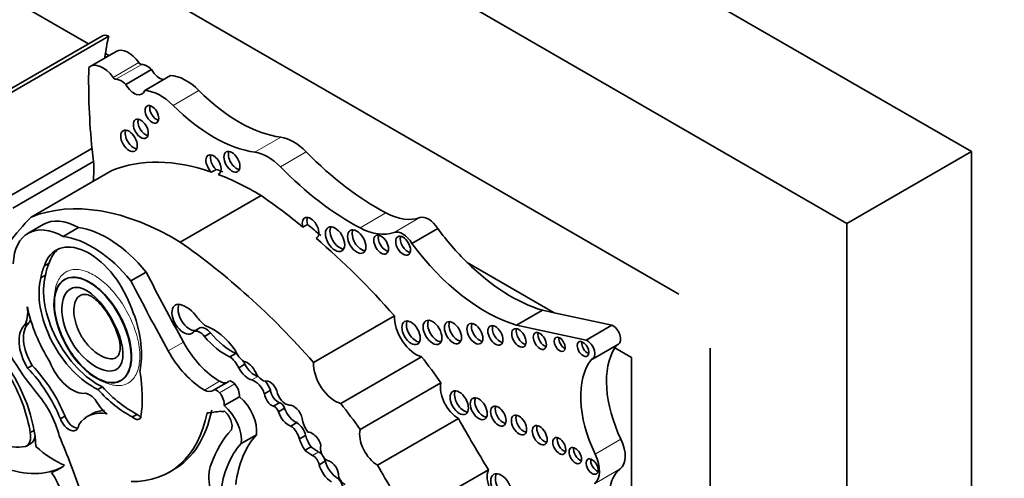
# Model space of a CAD drawing. Units: millimetres. Extents: x 0 to 1478, y 0 to 1758.
# Drawn here: x 275 to 292, y 499 to 506 of the extents above; entities that cross this region are included whole.
import ezdxf
from ezdxf import colors
from ezdxf.entities.mleader import LeaderData, LeaderLine
from ezdxf.math import Vec2, Vec3

# ---------------------------------------------------------------- set-up
doc = ezdxf.new("R2010")
doc.units = ezdxf.units.MM
doc.layers.add('DV5_Défaut', color=7, linetype='Continuous')
doc.layers.add('Défaut', color=7, linetype='Continuous')

# ---------------------------------------------------------------- blocks, each defined once
blk = doc.blocks.new('_DOT')
at = {"color": 0}
blk.add_line((0, 0), (-1, 0), dxfattribs=at)
at = {"color": 0, "const_width": 0.333}
blk.add_lwpolyline([(-0.1665, 0, 1), (0.1665, 0, 1)], format="xyb", close=True, dxfattribs=at)
blk = doc.blocks.new('SE4')
at = {"layer": 'DV5_Défaut', "color": 7, "linetype": 'Continuous', "lineweight": 35}
for p, q in [((291.657, 504.079), (265.494, 519.184)), ((289.536, 502.854), (263.373, 517.96)), ((286.672, 501.65), (266.237, 513.448)), ((276.607, 505.918), (274.984, 506.855)), ((276.834, 506.049), (275.016, 504.999)), ((275.135, 504.998), (276.952, 506.048)), ((277.078, 505.787), (276.638, 505.533)), ((276.956, 505.716), (276.896, 505.751)), ((277.243, 505.223), (277.683, 505.477)), ((277.566, 505.121), (278.006, 505.375)), ((275.107, 503.23), (276.667, 504.13)), ((289.536, 502.854), (291.657, 504.079)), ((291.657, 433.044), (291.657, 504.079)), ((275.315, 503.117), (276.692, 503.912)), ((275.628, 502.963), (277.005, 503.758)), ((278.782, 503.777), (278.704, 503.732)), ((278.844, 503.706), (278.817, 503.691)), ((278.171, 502.537), (279.548, 503.332)), ((289.536, 431.819), (289.536, 502.854)), ((275.837, 502.839), (275.577, 502.689)), ((276.176, 502.635), (276.436, 502.785)), ((280.339, 502.839), (280.261, 502.794)), ((282.121, 502.513), (282.562, 502.767)), ((280.496, 502.606), (280.489, 502.602)), ((284.547, 501.334), (283.06, 502.192)), ((275.935, 502.176), (275.857, 502.131)), ((277.33, 501.877), (277.59, 502.027)), ((275.874, 501.972), (275.796, 501.927)), ((276.203, 501.901), (276.196, 501.897)), ((283.904, 501.123), (284.344, 501.377)), ((284.547, 501.334), (284.344, 501.377)), ((280.443, 500.487), (281.821, 501.282)), ((285.528, 501.123), (284.547, 501.334)), ((275.591, 501.16), (275.513, 501.116)), ((278.505, 501.075), (278.401, 501.015)), ((285.088, 500.869), (283.904, 501.123)), ((285.088, 500.869), (285.528, 501.123)), ((278.687, 500.99), (278.583, 500.93)), ((285.2, 500.545), (285.641, 500.799)), ((285.866, 500.572), (285.581, 500.737)), ((287.203, 477.135), (287.203, 500.732)), ((279.118, 500.641), (279.014, 500.581)), ((280.906, 499.787), (282.284, 500.583)), ((285.866, 487.457), (285.866, 500.572)), ((275.647, 500.437), (275.569, 500.392)), ((279.274, 500.457), (279.17, 500.397)), ((277.156, 500.177), (277.163, 500.181)), ((276.847, 500.069), (276.769, 500.024)), ((278.997, 500.164), (278.738, 500.014)), ((279.709, 500.013), (279.605, 499.953)), ((281.237, 499.342), (282.615, 500.137)), ((278.922, 499.752), (279.181, 499.902)), ((279.862, 499.8), (279.758, 499.74)), ((279.948, 499.707), (279.844, 499.647)), ((276.206, 499.571), (276.128, 499.526)), ((276.663, 499.608), (276.586, 499.563)), ((277.436, 499.601), (277.359, 499.557)), ((278.911, 499.651), (278.922, 499.658)), ((281.535, 498.735), (282.912, 499.53)), ((275.681, 499.329), (275.614, 499.291)), ((280.161, 499.461), (280.058, 499.401)), ((279.209, 499.105), (279.469, 499.255)), ((280.309, 499.243), (280.205, 499.183)), ((275.548, 499.061), (275.626, 499.106)), ((280.401, 499.05), (280.297, 498.99)), ((275.977, 498.612), (276.055, 498.657)), ((277.981, 498.615), (278.059, 498.659)), ((280.642, 498.804), (280.538, 498.744)), ((282.047, 497.864), (283.424, 498.659))]:
    blk.add_line(p, q, dxfattribs=at)
at = {"layer": 'DV5_Défaut', "color": 7, "linetype": 'Continuous', "lineweight": 18}
for p, q in [((277.025, 505.344), (277.465, 505.598)), ((277.074, 505.312), (277.514, 505.566)), ((278.05, 504.866), (278.49, 505.121)), ((279.445, 504.07), (279.885, 504.324)), ((279.878, 503.82), (280.318, 504.074)), ((281.236, 502.781), (281.677, 503.035)), ((281.816, 502.701), (282.257, 502.955)), ((277.967, 500.683), (278.226, 500.833)), ((279.496, 500.248), (279.393, 500.188)), ((278.583, 500.017), (278.843, 500.166)), ((278.842, 499.971), (279.102, 500.12)), ((285.244, 498.922), (285.684, 499.177)), ((280.531, 498.963), (280.427, 498.903)), ((285.231, 498.419), (285.671, 498.674))]:
    blk.add_line(p, q, dxfattribs=at)
at = {"layer": 'DV5_Défaut', "color": 7, "linetype": 'Continuous', "lineweight": 35}
for centre, major_axis, start_param, end_param in [((276.979, 505.797), (0.145, -0.251), 2.486415, 3.141593), ((280.429, 503.075), (-2.529, 4.38), 0.549645, 0.630845), ((280.429, 503.075), (-2.529, 4.38), 0.630845, 0.650709), ((277.289, 505.421), (0.211, -0.366), 1.725553, 3.141593), ((276.849, 505.167), (0.211, -0.366), 1.725553, 3.271398), ((277.492, 505.625), (0.0325, -0.0563), 4.867145, 5.985169), ((277.606, 505.312), (-0.139, 0.241), 5.097274, 5.985169), ((284.941, 500.475), (-5.891, 10.204), 0.761483, 0.904028), ((277.822, 505.554), (-0.137, 0.238), 1.56004, 2.684044), ((278.274, 504.57), (-0.441, 0.764), 5.144009, 5.942379), ((277.052, 505.371), (0.0325, -0.0563), 4.867145, 5.985169), ((277.166, 505.058), (-0.139, 0.241), 5.097274, 5.985169), ((277.382, 505.299), (-0.137, 0.238), 1.56004, 3.599141), ((277.834, 504.315), (-0.441, 0.764), 5.144009, 5.942379), ((279.178, 506.874), (1.404, -2.431), 5.144009, 5.862088), ((278.738, 506.62), (1.404, -2.431), 5.144009, 5.862088), ((277.767, 504.76), (-0.082, 0.142), 0.493141, 2.648452), ((277.577, 504.514), (-0.09, 0.156), 0.448341, 2.693252), ((277.376, 504.308), (-0.1, 0.173), 0.400705, 2.740887), ((280.102, 503.543), (-0.43, 0.744), 5.133486, 5.862088), ((275.325, 504.565), (0.971, -1.681), 0.871559, 0.990952), ((278.739, 503.857), (-0.092, 0.16), 2.998249, 8.370126), ((279.129, 503.952), (-0.097, 0.167), 0.415132, 2.726461), ((279.662, 503.289), (-0.43, 0.744), 5.133486, 5.862088), ((281.531, 507.045), (2.406, -4.167), 5.133486, 5.54068), ((275.325, 504.565), (0.971, -1.681), 0.655351, 0.871559), ((279.465, 498.994), (-2.687, 4.654), 5.699294, 6.202031), ((278.817, 503.902), (-0.092, 0.16), 0.435972, 2.086941), ((279.543, 499.039), (-2.687, 4.654), -0.614103, -0.583891), ((279.465, 498.994), (-2.687, 4.654), -0.80728, -0.614103), ((281.09, 506.791), (2.406, -4.167), 5.133486, 5.54068), ((278.088, 498.199), (-2.687, 4.654), 5.475905, 6.202031), ((278.869, 495.905), (-4.813, 8.336), -0.991433, -0.885383), ((281.634, 504.198), (0.697, -1.208), 5.54068, 6.180499), ((282.541, 493.206), (-6.03, 10.444), 0.15993, 0.239447), ((276.188, 501.63), (0.611, -1.058), 2.369784, 3.887643), ((276.448, 501.78), (0.611, -1.058), 2.369784, 3.141593), ((280.393, 502.777), (0.1, -0.173), -0.032532, 4.298481), ((280.471, 502.822), (0.1, -0.173), 3.542298, 4.298481), ((282.403, 502.662), (-0.164, 0.285), 4.748418, 6.180499), ((276.928, 501.037), (-0.962, 1.666), 4.989787, 5.868126), ((278.947, 495.95), (-4.813, 8.336), -1.025803, -0.991433), ((280.888, 502.632), (-0.116, 0.201), 0.343092, 2.798501), ((281.258, 502.591), (-0.11, 0.19), 0.362935, 2.778658), ((281.194, 503.943), (0.697, -1.208), 5.54068, 6.180499), ((281.963, 502.408), (-0.164, 0.285), 4.748418, 6.180499), ((283.809, 504.217), (1.595, -2.763), 4.911692, 5.159193), ((276.619, 501.424), (0.563, -0.976), 1.294019, 3.632849), ((276.669, 500.887), (-0.962, 1.666), 4.989787, 5.868126), ((277.491, 495.11), (-4.813, 8.336), 5.049181, 5.397802), ((278.869, 495.905), (-4.813, 8.336), -1.234004, -1.025803), ((281.673, 502.54), (-0.089, 0.153), 0.455139, 2.686454), ((282.048, 502.519), (-0.089, 0.154), 0.453047, 2.688546), ((276.697, 501.469), (0.563, -0.976), 3.210783, 3.632849), ((283.369, 503.962), (1.595, -2.763), 4.911692, 5.737163), ((283.809, 504.217), (1.595, -2.763), 5.159193, 5.737163), ((276.634, 501.288), (-0.6, 1.04), 0.371109, 0.626187), ((276.712, 501.333), (-0.6, 1.04), 0.371109, 0.626187), ((293.293, 508.344), (-14.562, 25.221), 1.488962, 1.535488), ((276.686, 501.133), (0.652, -1.13), 3.660558, 5.587642), ((276.764, 501.178), (0.652, -1.13), 3.660558, 5.587642), ((293.033, 508.194), (-14.562, 25.221), 1.488962, 1.535488), ((276.838, 501.615), (-1.61, 2.788), 1.267897, 1.834266), ((275.123, 501.595), (0.317, -0.548), 0.269767, 0.965672), ((276.788, 501.109), (-0.896, 1.552), 1.049572, 1.630964), ((276.406, 501.271), (0.781, -1.353), 0.632093, 1.389218), ((278.227, 501.224), (-0.14, 0.242), -0.479121, 3.431529), ((278.331, 501.284), (-0.14, 0.242), 0.381045, 2.851657), ((278.271, 501.038), (-0.242, 0.42), 4.886745, 5.804064), ((275.201, 501.64), (0.317, -0.548), 0.269767, 0.42117), ((278.64, 501.434), (0.212, -0.368), 4.886745, 5.385617), ((282.19, 501.049), (-0.261, 0.452), 0.739087, 2.614158), ((282.184, 501.037), (-0.111, 0.192), 0.359447, 2.782145), ((282.55, 501.044), (-0.113, 0.196), 0.351633, 2.78996), ((282.898, 501.039), (-0.103, 0.179), 0.385919, 2.755674), ((275.868, 500.6), (0.315, -0.545), 3.278326, 4.762678), ((275.945, 500.645), (0.315, -0.545), 3.278326, 4.762678), ((278.504, 500.823), (-0.109, 0.189), 4.960377, 6.225415), ((278.608, 500.882), (-0.109, 0.189), 4.960377, 6.225415), ((278.735, 500.331), (-0.44, 0.762), 4.860947, 5.705412), ((283.272, 501.021), (-0.096, 0.167), 0.416487, 2.725106), ((283.621, 500.993), (-0.091, 0.158), 0.440394, 2.701199), ((284.022, 500.949), (-0.087, 0.151), 0.464198, 2.677394), ((285.547, 500.961), (-0.093, 0.162), 3.141593, 5.644664), ((278.946, 501.524), (0.555, -0.962), 5.016633, 5.584293), ((279.05, 501.584), (0.555, -0.962), 5.016633, 5.584293), ((284.379, 500.898), (-0.079, 0.137), 0.515084, 2.626508), ((284.718, 500.84), (-0.067, 0.115), 0.624766, 2.516827), ((285.115, 500.761), (-0.07, 0.12), 0.594325, 2.547267), ((285.107, 500.707), (-0.093, 0.162), 2.934624, 5.644664), ((278.584, 500.99), (0.596, -1.033), 4.677081, 5.497332), ((278.843, 501.14), (0.596, -1.033), 4.677081, 5.497332), ((279.269, 500.721), (0.137, -0.238), 4.492742, 5.443977), ((286.636, 499.47), (-0.848, 1.469), 0.290521, 1.439444), ((286.636, 499.47), (-0.848, 1.469), 0.226554, 0.290521), ((279.007, 500.351), (-0.143, 0.248), 4.563798, 5.463127), ((279.111, 500.411), (-0.143, 0.248), -0.93442, -0.820059), ((279.111, 500.411), (-0.143, 0.248), 4.563798, 4.792077), ((279.318, 500.289), (0.118, -0.204), 1.368137, 2.723694), ((280.663, 498.297), (-2.281, 3.952), 4.848314, 4.971598), ((286.196, 499.216), (-0.848, 1.469), 0.226554, 1.439444), ((274.429, 499.726), (-0.907, 1.571), 3.972562, 4.86706), ((275.13, 499.386), (0.831, -1.44), 1.341042, 1.973216), ((275.208, 499.431), (0.831, -1.44), 1.341042, 1.973216), ((276.33, 500.526), (-0.311, 0.538), 1.295424, 2.912088), ((276.717, 500.958), (0.554, -0.959), 0.594917, 0.717589), ((275.597, 500.992), (1.362, -2.359), 0.635429, 0.985112), ((279.335, 500.458), (-0.151, 0.261), 1.473644, 2.630916), ((279.439, 500.518), (-0.151, 0.261), 1.473644, 2.630916), ((280.812, 500.254), (-0.261, 0.452), 0.739087, 2.614158), ((274.385, 499.725), (0.885, -1.534), 0.976837, 1.547208), ((279.059, 500.058), (0.061, -0.107), 1.842346, 3.141593), ((279.441, 499.959), (-0.127, 0.221), 4.365676, 5.772508), ((279.572, 500.353), (0.103, -0.179), 4.597845, 5.797598), ((279.545, 500.019), (-0.127, 0.221), -0.537264, -0.510677), ((279.699, 500), (0.094, -0.163), 1.265501, 3.045124), ((279.545, 500.019), (-0.127, 0.221), 4.365676, 5.08648), ((277.284, 501.027), (0.875, -1.516), 5.068518, 5.558037), ((277.362, 501.072), (0.875, -1.516), 5.068518, 5.558037), ((278.584, 500.241), (-0.138, 0.238), 2.355739, 3.22962), ((278.799, 499.908), (0.061, -0.107), 1.842346, 3.22962), ((278.843, 500.391), (-0.138, 0.238), 2.355739, 3.035686), ((279.024, 500.007), (0.111, -0.193), 0.708673, 1.842346), ((279.839, 499.963), (-0.093, 0.161), 0.946964, 2.53251), ((279.964, 499.955), (0.106, -0.184), 4.141266, 5.927311), ((282.913, 499.884), (-0.217, 0.375), 0.553606, 2.354998), ((283.005, 499.846), (-0.111, 0.193), 0.357295, 2.784297), ((275.364, 499.365), (-0.558, 0.967), 4.262495, 5.053669), ((278.765, 499.857), (0.111, -0.193), 0.708673, 1.842346), ((279.1, 499.529), (0.264, -0.457), 0.642916, 2.135739), ((279.735, 499.903), (-0.093, 0.161), 0.946964, 2.53251), ((283.337, 499.742), (-0.102, 0.177), 0.390171, 2.751421), ((277.284, 498.534), (0.62, -1.075), 2.837929, 3.141487), ((276.375, 501.577), (-1.684, 2.917), 3.141593, 3.722607), ((278.84, 499.379), (0.264, -0.457), 0.642916, 2.135739), ((279.784, 499.659), (-0.0444, 0.0769), 4.249063, 5.936998), ((279.888, 499.719), (-0.0444, 0.0769), 4.249063, 5.936998), ((280.125, 499.706), (-0.14, 0.242), 1.243479, 2.541912), ((280.105, 499.562), (0.109, -0.189), 1.094972, 2.885552), ((279.286, 497.501), (-2.281, 3.952), 4.848314, 4.971598), ((283.672, 499.617), (-0.093, 0.161), 0.432115, 2.709477), ((276.274, 499.535), (-0.118, 0.204), 1.291066, 3.857261), ((276.352, 499.58), (-0.118, 0.204), 1.291066, 2.804385), ((277.206, 498.489), (0.62, -1.075), 2.681242, 3.417001), ((276.297, 501.532), (-1.684, 2.917), 2.806461, 3.722607), ((277.394, 499.661), (-0.08, 0.139), 2.040428, 3.630712), ((277.472, 499.706), (-0.08, 0.139), 2.040428, 2.630998), ((275.621, 507.398), (4.264, -7.385), -0.263136, -0.218272), ((278.858, 499.743), (-0.053, 0.0918), 2.388566, 3.335615), ((278.893, 499.492), (-0.114, 0.197), 3.551342, 5.32865), ((280.021, 499.646), (-0.14, 0.242), 1.243479, 2.541912), ((280.474, 499.437), (0.159, -0.275), 4.057018, 4.889119), ((292.882, 505.019), (-9.855, 17.069), 1.559045, 1.610315), ((284.024, 499.465), (-0.092, 0.16), 0.436394, 2.705198), ((274.861, 500.616), (0.862, -1.493), 5.266637, 6.081204), ((281.224, 496.302), (-1.887, 3.268), 0.171197, 0.457769), ((280.046, 499.214), (-0.118, 0.205), 4.242708, 5.43114), ((280.15, 499.274), (-0.118, 0.205), 4.242708, 5.43114), ((281.535, 499.089), (-0.217, 0.375), 0.553606, 2.354998), ((284.376, 499.291), (-0.09, 0.156), 0.445774, 2.695819), ((275.372, 499.366), (-0.176, 0.305), 3.057052, 4.153206), ((275.45, 499.411), (-0.176, 0.305), 3.141593, 3.785487), ((268.74, 498.083), (6.173, -10.692), 1.264045, 1.351397), ((281.199, 496.881), (-1.485, 2.572), 0.182661, 0.651625), ((280.448, 499.145), (-0.183, 0.317), 1.135094, 1.729467), ((280.552, 499.205), (-0.183, 0.317), 1.135094, 1.729467), ((280.417, 499.121), (-0.097, 0.168), 5.277834, 6.038659), ((280.439, 499.107), (0.096, -0.166), 1.041729, 2.299564), ((284.71, 499.108), (-0.079, 0.136), 0.51707, 2.624523), ((285.406, 499.091), (0.248, -0.429), 0.072524, 1.439444), ((276.032, 500.137), (0.809, -1.401), 5.213376, 5.64516), ((280.939, 496.731), (-1.485, 2.572), 0.182661, 0.651625), ((280.504, 499.534), (0.341, -0.591), 5.280728, 5.553179), ((280.685, 498.952), (0.087, -0.151), 3.550045, 5.41747), ((284.983, 498.944), (-0.075, 0.131), 0.542235, 2.599358), ((280.401, 499.474), (0.341, -0.591), 5.280728, 5.553179), ((280.433, 498.775), (-0.076, 0.132), 4.167654, 5.553179), ((280.537, 498.835), (-0.076, 0.132), 4.937839, 5.553179), ((280.537, 498.835), (-0.076, 0.132), 4.167654, 4.656488), ((285.271, 498.757), (-0.072, 0.125), 0.570384, 2.571208), ((284.966, 498.837), (0.248, -0.429), 0.072524, 1.439444), ((274.814, 501.112), (1.38, -2.389), 5.596723, 6.187415), ((274.736, 501.067), (-1.38, 2.389), 3.045823, 3.205119), ((274.814, 501.112), (-1.38, 2.389), 3.045823, 3.113357), ((279.311, 498.149), (-0.46, 0.797), 0.447703, 1.024775), ((280.756, 498.718), (-0.166, 0.287), 1.163242, 2.320171), ((280.86, 498.778), (-0.166, 0.287), 1.163242, 2.320171), ((280.731, 498.633), (0.1, -0.173), 0.990528, 2.764337), ((291.505, 504.224), (-9.855, 17.069), 1.559045, 1.610315), ((283.716, 498.361), (-0.221, 0.383), 0.416798, 2.35852), ((286.25, 497.762), (-0.541, 0.936), 0.072524, 1.523921), ((275.578, 498.267), (0.452, -0.782), 0.767385, 1.680572), ((280.828, 498.386), (-0.087, 0.151), 4.317393, 5.307088), ((280.959, 498.522), (0.063, -0.109), 3.800583, 5.767178), ((283.719, 498.409), (-0.124, 0.216), 0.318247, 2.823346)]:
    blk.add_ellipse(centre, major_axis=major_axis, ratio=0.57735, start_param=start_param, end_param=end_param, dxfattribs=at)
for centre, major_axis, ratio in [((277.689, 504.715), (-0.082, 0.142), 0.57735), ((277.499, 504.469), (-0.09, 0.156), 0.57735), ((277.298, 504.263), (-0.1, 0.173), 0.57735), ((279.052, 503.907), (-0.097, 0.167), 0.57735), ((280.81, 502.587), (-0.116, 0.201), 0.57735), ((281.18, 502.546), (-0.11, 0.19), 0.57735), ((281.596, 502.495), (-0.089, 0.153), 0.57735), ((281.97, 502.475), (-0.089, 0.154), 0.57735), ((276.676, 501.037), (-0.475, 0.863), 0.527293), ((282.106, 500.992), (-0.111, 0.192), 0.57735), ((282.472, 500.999), (-0.113, 0.196), 0.57735), ((282.82, 500.994), (-0.103, 0.179), 0.57735), ((283.194, 500.976), (-0.096, 0.167), 0.57735), ((283.543, 500.948), (-0.091, 0.158), 0.57735), ((283.944, 500.904), (-0.087, 0.151), 0.57735), ((284.301, 500.853), (-0.079, 0.137), 0.57735), ((284.64, 500.795), (-0.067, 0.115), 0.57735), ((285.037, 500.716), (-0.07, 0.12), 0.57735), ((282.927, 499.801), (-0.111, 0.193), 0.57735), ((283.259, 499.697), (-0.102, 0.177), 0.57735), ((283.594, 499.572), (-0.093, 0.161), 0.57735), ((283.946, 499.42), (-0.092, 0.16), 0.57735), ((284.299, 499.246), (-0.09, 0.156), 0.57735), ((284.632, 499.063), (-0.079, 0.136), 0.57735), ((284.905, 498.899), (-0.075, 0.131), 0.57735), ((285.193, 498.712), (-0.072, 0.125), 0.57735), ((283.641, 498.364), (-0.124, 0.216), 0.57735)]:
    blk.add_ellipse(centre, major_axis=major_axis, ratio=ratio, dxfattribs=at)
at = {"layer": 'DV5_Défaut', "color": 7, "linetype": 'Continuous', "lineweight": 18}
for points, knots in [([(276.026, 501.539), (276.025, 501.55), (276.025, 501.56), (276.025, 501.571), (276.025, 501.673), (276.041, 501.769), (276.073, 501.846), (276.102, 501.917), (276.146, 501.975), (276.2, 502.013), (276.229, 502.034), (276.262, 502.049), (276.297, 502.059)], [0, 0, 0, 0, 0.040228, 0.040228, 0.040228, 0.440603, 0.440603, 0.440603, 0.807284, 0.807284, 0.807284, 1, 1, 1, 1]), ([(276.297, 502.059), (276.356, 502.075), (276.424, 502.075), (276.495, 502.059), (276.566, 502.043), (276.641, 502.011), (276.715, 501.966), (276.791, 501.919), (276.868, 501.858), (276.941, 501.787), (277.018, 501.71), (277.093, 501.62), (277.158, 501.524), (277.229, 501.421), (277.291, 501.308), (277.341, 501.195), (277.393, 501.075), (277.433, 500.952), (277.457, 500.834), (277.48, 500.717), (277.488, 500.603), (277.478, 500.502), (277.469, 500.408), (277.444, 500.323), (277.404, 500.257), (277.368, 500.196), (277.318, 500.15), (277.259, 500.122), (277.204, 500.097), (277.139, 500.087), (277.071, 500.094), (277.004, 500.101), (276.931, 500.124), (276.858, 500.161), (276.841, 500.169), (276.824, 500.179), (276.807, 500.189)], [0, 0, 0, 0, 0.081139, 0.081139, 0.081139, 0.162103, 0.162103, 0.162103, 0.246006, 0.246006, 0.246006, 0.336426, 0.336426, 0.336426, 0.433957, 0.433957, 0.433957, 0.536226, 0.536226, 0.536226, 0.637928, 0.637928, 0.637928, 0.733417, 0.733417, 0.733417, 0.820569, 0.820569, 0.820569, 0.901758, 0.901758, 0.901758, 0.981432, 0.981432, 0.981432, 1, 1, 1, 1])]:
    blk.add_open_spline(points, degree=3, knots=knots, dxfattribs=at)
at = {"layer": 'DV5_Défaut', "color": 7, "linetype": 'Continuous', "lineweight": 35}
for points, knots in [([(276.268, 501.928), (276.23, 501.917), (276.195, 501.899), (276.165, 501.874), (276.122, 501.839), (276.088, 501.789), (276.065, 501.73), (276.042, 501.671), (276.029, 501.6), (276.026, 501.524), (276.023, 501.442), (276.032, 501.351), (276.051, 501.259), (276.072, 501.158), (276.106, 501.053), (276.149, 500.952), (276.196, 500.844), (276.255, 500.736), (276.322, 500.638), (276.39, 500.539), (276.468, 500.447), (276.549, 500.371), (276.627, 500.299), (276.71, 500.24), (276.79, 500.2), (276.864, 500.165), (276.937, 500.144), (277.004, 500.143), (277.064, 500.141), (277.121, 500.155), (277.168, 500.184), (277.213, 500.211), (277.251, 500.252), (277.279, 500.304), (277.307, 500.356), (277.326, 500.421), (277.335, 500.492), (277.344, 500.568), (277.342, 500.653), (277.33, 500.741), (277.316, 500.837), (277.29, 500.939), (277.253, 501.039), (277.214, 501.146), (277.162, 501.254), (277.101, 501.355), (277.039, 501.459), (276.965, 501.557), (276.886, 501.642), (276.81, 501.723), (276.727, 501.793), (276.644, 501.844), (276.568, 501.89), (276.491, 501.922), (276.42, 501.934), (276.366, 501.943), (276.314, 501.941), (276.268, 501.928)], [0, 0, 0, 0, 0.03394, 0.03394, 0.03394, 0.082084, 0.082084, 0.082084, 0.130543, 0.130543, 0.130543, 0.182915, 0.182915, 0.182915, 0.239978, 0.239978, 0.239978, 0.300793, 0.300793, 0.300793, 0.362378, 0.362378, 0.362378, 0.420819, 0.420819, 0.420819, 0.473819, 0.473819, 0.473819, 0.522204, 0.522204, 0.522204, 0.568768, 0.568768, 0.568768, 0.61645, 0.61645, 0.61645, 0.667516, 0.667516, 0.667516, 0.723186, 0.723186, 0.723186, 0.783091, 0.783091, 0.783091, 0.844807, 0.844807, 0.844807, 0.904467, 0.904467, 0.904467, 0.959047, 0.959047, 0.959047, 1, 1, 1, 1]), ([(276.339, 501.756), (276.372, 501.765), (276.408, 501.767), (276.804, 501.713), (277.299, 500.86), (277.055, 500.122), (276.43, 500.472), (276.095, 501.393), (276.154, 501.705), (276.339, 501.756)], [0, 0, 0, 0, 0.039727, 0.039727, 0.407751, 0.407751, 0.775776, 0.775776, 1, 1, 1, 1]), ([(276.492, 501.64), (276.467, 501.633), (276.445, 501.619), (276.427, 501.599), (276.404, 501.574), (276.386, 501.539), (276.375, 501.5), (276.364, 501.46), (276.358, 501.415), (276.358, 501.366), (276.359, 501.309), (276.367, 501.246), (276.384, 501.182), (276.4, 501.117), (276.426, 501.049), (276.459, 500.984), (276.489, 500.926), (276.527, 500.869), (276.567, 500.819), (276.607, 500.769), (276.651, 500.724), (276.696, 500.686), (276.747, 500.643), (276.8, 500.608), (276.852, 500.584), (276.896, 500.563), (276.94, 500.55), (276.98, 500.548), (277.01, 500.546), (277.039, 500.55), (277.063, 500.562), (277.088, 500.574), (277.108, 500.594), (277.123, 500.621), (277.135, 500.644), (277.142, 500.673), (277.146, 500.704), (277.149, 500.736), (277.147, 500.772), (277.143, 500.809), (277.134, 500.87), (277.116, 500.935), (277.093, 500.999), (277.06, 501.09), (277.015, 501.182), (276.964, 501.268), (276.911, 501.355), (276.85, 501.439), (276.783, 501.508), (276.751, 501.541), (276.717, 501.571), (276.684, 501.594), (276.656, 501.614), (276.627, 501.629), (276.599, 501.638), (276.572, 501.646), (276.545, 501.648), (276.521, 501.646), (276.511, 501.645), (276.502, 501.643), (276.492, 501.64)], [0, 0, 0, 0, 0.038322, 0.038322, 0.038322, 0.088145, 0.088145, 0.088145, 0.138804, 0.138804, 0.138804, 0.199274, 0.199274, 0.199274, 0.261783, 0.261783, 0.261783, 0.318522, 0.318522, 0.318522, 0.374464, 0.374464, 0.374464, 0.438105, 0.438105, 0.438105, 0.491553, 0.491553, 0.491553, 0.531677, 0.531677, 0.531677, 0.572271, 0.572271, 0.572271, 0.607036, 0.607036, 0.607036, 0.642984, 0.642984, 0.642984, 0.703094, 0.703094, 0.703094, 0.789206, 0.789206, 0.789206, 0.877077, 0.877077, 0.877077, 0.918241, 0.918241, 0.918241, 0.952252, 0.952252, 0.952252, 0.986296, 0.986296, 0.986296, 1, 1, 1, 1]), ([(276.562, 499.961), (276.612, 499.94), (276.729, 499.889), (276.802, 499.695), (276.913, 499.619), (276.926, 499.611)], [0, 0, 0, 0, 0.354073, 0.844725, 1, 1, 1, 1])]:
    blk.add_open_spline(points, degree=3, knots=knots, dxfattribs=at)

msp = doc.modelspace()

# ---------------------------------------------------------------- block references
at = {"layer": 'Défaut'}
msp.add_blockref('SE4', (0, 0), dxfattribs=at)

# ---------------------------------------------------------------- leaders
at = {"layer": 'Défaut', "color": 7, "linetype": 'Continuous', "lineweight": 18}
ml = msp.add_multileader_mtext('Standard', dxfattribs=at)
ml.set_content('{\\pxsm0.9;\\fSolid Edge ISO|b1||i0||c0|p34;\\W1.;04/06/2019\\P}', color=256)
ml.set_leader_properties()
ml.set_arrow_properties(name='DOT')
ml.build(insert=Vec2(0, 0))
ml.multileader.update_dxf_attribs({"leader_type": 0, "dogleg_length": 0, "arrow_head_size": 12})
ctx = ml.context
ctx.base_point, ctx.char_height, ctx.arrow_head_size, ctx.landing_gap_size = Vec3(1390.407, 1750.708), 12, 12, 4.2
notes = []
notes.append((ctx, [(0, (0, 0, 0), (0, 0), (1, 0), 1, [])]))
ctx.mtext.insert = Vec3(1392.407, 1756.828)
for ctx, leaders in notes:
    for number, flags, end, landing, length, lines in leaders:
        leader = LeaderData()
        leader.index, (leader.has_last_leader_line, leader.has_dogleg_vector, leader.attachment_direction) = number, flags
        leader.last_leader_point, leader.dogleg_vector, leader.dogleg_length = Vec3(end), Vec3(landing), length
        for number, points, colour, breaks in lines:
            line = LeaderLine()
            line.index, line.vertices, line.color, line.breaks = number, Vec3.list(points), colors.encode_raw_color(colour), breaks
            leader.lines.append(line)
        ctx.leaders.append(leader)

doc.saveas('drawing.dxf')
